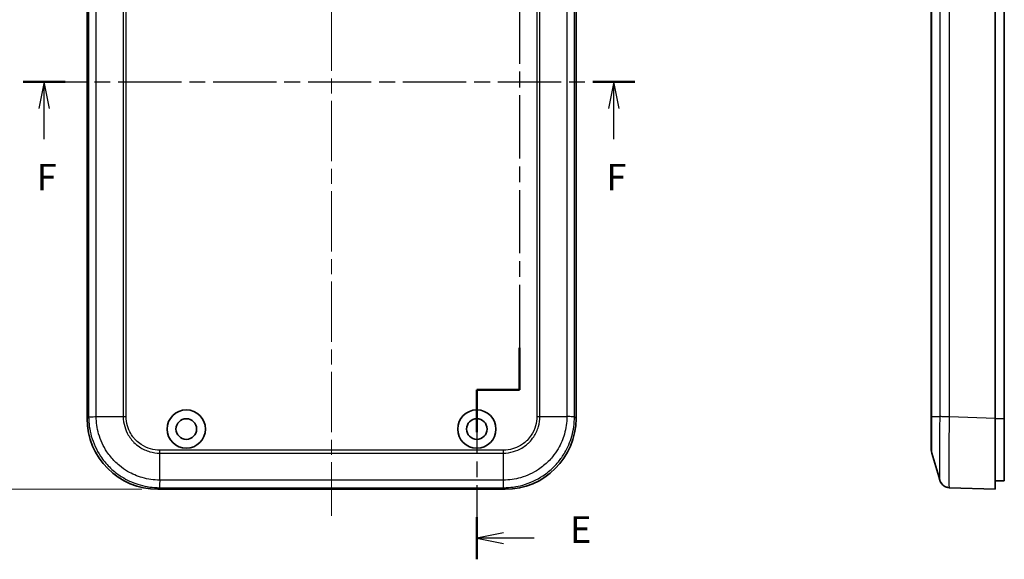
# Model space of a CAD drawing. Units: millimetres. Extents: x 0 to 2602, y 0 to 422.
# Drawn here: x 1886 to 2025, y 183 to 260 of the extents above; entities that cross this region are included whole.
import ezdxf

# ---------------------------------------------------------------- set-up
doc = ezdxf.new("R2010")
doc.units = ezdxf.units.MM
doc.header["$LTSCALE"] = 1.5
doc.linetypes.add('CHAIN', pattern=[0.3543, 0.2362, -0.0295, 0.0591, -0.0295])
doc.layers.get('Defpoints').update_dxf_attribs({"lineweight": 25})
for name, color, linetype, lineweight in [('Centerline (ISO)', 131, 'Continuous', 18), ('Dimension (ISO)', 7, 'Continuous', 18), ('Section Line (ISO)', 7, 'CHAIN', 25), ('Visible (ISO)', 7, 'Continuous', 35), ('Visible Narrow (ISO)', 7, 'Continuous', 25)]:
    doc.layers.add(name, color=color, linetype=linetype, lineweight=lineweight)
doc.styles.add('Note Text (TK)', font='txt')
doc.dimstyles.new('Default - Method 1b (TK)', dxfattribs={"dimscale": 1.5, "dimtxt": 2.5, "dimasz": 2.5, "dimexe": 1, "dimexo": 1.5, "dimgap": 1, "dimtad": 1, "dimtoh": 1, "dimrnd": 1e-08, "dimdsep": 46, "dimtxsty": 'Note Text (TK)', "dimcen": 0.09, "dimdle": 5, "dimclrd": 100, "dimclre": 100, "dimclrt": 7, "dimadec": 1, "dimazin": 1, "dimtfac": 1, "dimtmove": 0, "dimatfit": 3, "dimfxl": 1, "dimtolj": 1, "dimlwd": -1, "dimlwe": -1, "dimarcsym": 0})

# ---------------------------------------------------------------- blocks, each defined once
blk = doc.blocks.new('2dTransSection4')
at = {"layer": 'Section Line (ISO)', "linetype": 'CHAIN', "ltscale": 15.565728}
blk.add_line((98.475, 218.617), (98.475, 209.587), dxfattribs=at)
at = {"layer": 'Section Line (ISO)', "linetype": 'Continuous', "lineweight": 50}
for p, q in [((98.475, 218.617), (98.475, 215.102)), ((98.475, 213.102), (98.475, 209.587)), ((98.475, 209.587), (101.392, 209.587)), ((113.225, 209.587), (116.142, 209.587)), ((116.142, 209.587), (116.142, 205.644)), ((116.142, 150.159), (116.142, 146.216)), ((116.142, 146.216), (112.142, 146.216)), ((112.142, 146.216), (112.142, 142.235)), ((112.142, 134.254), (112.142, 130.273))]:
    blk.add_line(p, q, dxfattribs=at)
at = {"layer": 'Section Line (ISO)', "linetype": 'Continuous'}
for p, q in [((100.975, 217.359), (98.475, 216.859)), ((100.975, 216.859), (98.475, 216.859)), ((98.475, 216.859), (100.975, 216.359)), ((103.775, 216.859), (100.975, 216.859)), ((114.642, 132.764), (112.142, 132.264)), ((114.642, 132.264), (112.142, 132.264)), ((112.142, 132.264), (114.642, 131.764)), ((117.524, 132.264), (114.642, 132.264))]:
    blk.add_line(p, q, dxfattribs=at)
at = {"layer": 'Section Line (ISO)', "linetype": 'CHAIN', "ltscale": 13.877129}
blk.add_line((98.475, 209.587), (116.142, 209.587), dxfattribs=at)
at = {"layer": 'Section Line (ISO)', "linetype": 'CHAIN', "ltscale": 16.773485}
blk.add_line((116.142, 209.587), (116.142, 146.216), dxfattribs=at)
at = {"layer": 'Section Line (ISO)', "linetype": 'CHAIN', "ltscale": 4.44473}
blk.add_line((116.142, 146.216), (112.142, 146.216), dxfattribs=at)
at = {"layer": 'Section Line (ISO)', "linetype": 'CHAIN', "ltscale": 16.880756}
blk.add_line((112.142, 146.216), (112.142, 130.273), dxfattribs=at)
at = {"layer": 'Section Line (ISO)', "char_height": 2.5, "attachment_point": 7, "style": 'Note Text (TK)'}
for insert in [(107.247, 215.631), (120.914, 131.036)]:
    blk.add_mtext('E', dxfattribs=dict(at, insert=insert))
blk = doc.blocks.new('2dTransSection5')
at = {"layer": 'Section Line (ISO)', "linetype": 'CHAIN', "ltscale": 16.805017}
blk.add_line((69.469, 175.195), (127.01, 175.195), dxfattribs=at)
at = {"layer": 'Section Line (ISO)', "linetype": 'Continuous', "lineweight": 50}
for p, q in [((69.469, 175.195), (73.423, 175.195)), ((123.056, 175.195), (127.01, 175.195))]:
    blk.add_line(p, q, dxfattribs=at)
at = {"layer": 'Section Line (ISO)', "linetype": 'Continuous'}
for p, q in [((71.446, 175.195), (70.946, 172.695)), ((71.446, 172.695), (71.446, 175.195)), ((71.946, 172.695), (71.446, 175.195)), ((125.033, 175.195), (124.533, 172.695)), ((125.033, 172.695), (125.033, 175.195)), ((125.533, 172.695), (125.033, 175.195)), ((71.446, 169.818), (71.446, 172.695)), ((125.033, 169.818), (125.033, 172.695))]:
    blk.add_line(p, q, dxfattribs=at)
at = {"layer": 'Section Line (ISO)', "char_height": 2.5, "attachment_point": 7, "style": 'Note Text (TK)'}
for insert in [(70.736, 164.195), (124.322, 164.195)]:
    blk.add_mtext('F', dxfattribs=dict(at, insert=insert))
blk = doc.blocks.new('*D73')
at = {"layer": 'Defpoints', "color": 0}
for p in [(1905.96, 308.29), (1877.46, 193.29), (1905.96, 193.29)]:
    blk.add_point(p, dxfattribs=at)
at = {"layer": 'Dimension (ISO)', "color": 100}
for p, q in [((1903.71, 308.29), (1875.96, 308.29)), ((1877.46, 304.54), (1877.46, 197.04)), ((1903.71, 193.29), (1875.96, 193.29))]:
    blk.add_line(p, q, dxfattribs=at)
for points in [[(1876.83, 304.54), (1878.08, 304.54), (1877.46, 308.29)], [(1876.83, 197.04), (1878.08, 197.04), (1877.46, 193.29)]]:
    blk.add_solid(points, dxfattribs=at)
at = {"layer": 'Dimension (ISO)', "color": 7, "insert": (1874.08, 247.13), "char_height": 3.75, "attachment_point": 4, "rotation": 90, "style": 'Note Text (TK)'}
blk.add_mtext('\\A1;115', dxfattribs=at)

msp = doc.modelspace()

# ---------------------------------------------------------------- linework, layer by layer
at = {"layer": 'Centerline (ISO)', "linetype": 'CHAIN', "ltscale": 23.990969}
msp.add_line((1930.4631, 311.8501), (1930.4631, 189.5422), dxfattribs=at)
at = {"layer": 'Visible (ISO)'}
for p, q in [((1895.9631, 298.2983), (1895.9631, 203.2861)), ((1964.9631, 203.2861), (1964.9631, 298.2983)), ((2024.0865, 203.2861), (2024.0865, 298.2983)), ((2015.0865, 296.1969), (2015.0865, 203.547)), ((2025.3865, 203.2922), (2025.3865, 296.6922)), ((2015.0865, 203.547), (2015.0865, 198.8242)), ((2024.0865, 203.2861), (2024.0865, 193.2922)), ((2025.3865, 203.2922), (2025.3865, 194.4922)), ((1905.957, 193.2922), (1954.9692, 193.2922)), ((2017.6638, 193.5165), (2024.0865, 193.2922)), ((2024.0865, 194.4922), (2025.3865, 194.4922))]:
    msp.add_line(p, q, dxfattribs=at)
for centre, radius in [((1909.9631, 201.7922), 2.7), ((1950.9631, 201.7922), 2.7), ((1909.9631, 201.7922), 1.45), ((1950.9631, 201.7922), 1.45)]:
    msp.add_circle(centre, radius, dxfattribs=at)
msp.add_arc((2016.5865, 198.8242), 1.5, 180, 196.517855, dxfattribs=at)
for centre, major_axis in [((1905.9692, 203.2983), (-7.0797, -7.0797)), ((1954.957, 203.2983), (7.0797, -7.0797))]:
    msp.add_ellipse(centre, major_axis=major_axis, ratio=0.99878277, start_param=5.49839613, end_param=7.06797448, dxfattribs=at)
msp.add_open_spline([(2016.2716, 194.6006), (2015.8976, 195.8668), (2015.5235, 197.1329), (2015.1484, 198.3978)], degree=3, dxfattribs=at)
for points, knots in [([(2017.6638, 193.5165), (2017.5031, 193.5221), (2017.3456, 193.5549), (2017.0587, 193.6576), (2016.9346, 193.7293), (2016.7077, 193.8931), (2016.6219, 193.9837), (2016.4723, 194.1646), (2016.4246, 194.2466), (2016.3536, 194.3797), (2016.3316, 194.4315), (2016.2976, 194.5186), (2016.2859, 194.5537), (2016.2749, 194.5897), (2016.2732, 194.5952), (2016.2716, 194.6006)], [0.0015414177, 0.0015414177, 0.0015414177, 0.0015414177, 0.0056559111, 0.0056559111, 0.0102418716, 0.0102418716, 0.0162977644, 0.0162977644, 0.0244407836, 0.0244407836, 0.0325838029, 0.0325838029, 0.0407268221, 0.0407268221, 0.042256514, 0.042256514, 0.042256514, 0.042256514]), ([(2016.2716, 194.6006), (2016.28, 194.5721), (2016.2905, 194.5392), (2016.3206, 194.4582), (2016.34, 194.4103), (2016.4011, 194.2879), (2016.4418, 194.2131), (2016.5857, 194.0212), (2016.689, 193.8992), (2017.0056, 193.6847), (2017.1846, 193.5958), (2017.4837, 193.5311), (2017.5734, 193.5196), (2017.6637, 193.5165)], [1.2867291778, 1.2867291778, 1.2867291778, 1.2867291778, 1.2948720798, 1.2948720798, 1.3030149819, 1.3030149819, 1.311157884, 1.311157884, 1.3193007861, 1.3193007861, 1.3251300374, 1.3251300374, 1.3274436882, 1.3274436882, 1.3274436882, 1.3274436882])]:
    msp.add_open_spline(points, degree=3, knots=knots, dxfattribs=at)
at = {"layer": 'Visible Narrow (ISO)'}
for p, q in [((1896.1874, 298.074), (1896.1874, 203.5103)), ((1897.2598, 203.548), (1897.2598, 298.0363)), ((1901.0685, 298.0363), (1901.0685, 203.548)), ((1959.8576, 203.548), (1959.8576, 298.0363)), ((1963.6664, 298.0363), (1963.6664, 203.548)), ((1964.7388, 203.5104), (1964.7388, 298.074)), ((2015.1484, 203.548), (2015.1484, 298.0363)), ((2016.2785, 298.0363), (2016.2785, 203.548)), ((2017.6642, 203.5104), (2017.6642, 298.074)), ((1901.4952, 203.547), (1901.4952, 296.1969)), ((1959.431, 296.1969), (1959.431, 203.547)), ((1896.1874, 203.5104), (1895.9631, 203.2861)), ((1897.2598, 203.548), (1901.0685, 203.548)), ((1959.8576, 203.548), (1963.6664, 203.548)), ((1964.9631, 203.2861), (1964.7388, 203.5103)), ((2015.1484, 203.548), (2016.2785, 203.548)), ((2024.0865, 203.2861), (2017.6642, 203.5103)), ((2024.0865, 203.2922), (2025.3865, 203.2922)), ((1954.7083, 198.8243), (1906.2179, 198.8243)), ((1906.2189, 198.3976), (1954.7072, 198.3976)), ((1906.2189, 194.5888), (1906.2189, 198.3976)), ((1954.7072, 194.5888), (1954.7072, 198.3976)), ((1954.7072, 194.5888), (1906.2189, 194.5888)), ((1905.957, 193.2922), (1906.1813, 193.5164)), ((1906.1813, 193.5164), (1954.7449, 193.5164)), ((1954.7449, 193.5165), (1954.9692, 193.2922))]:
    msp.add_line(p, q, dxfattribs=at)
for points, knots in [([(1896.1874, 203.5104), (1896.1929, 203.5135), (1896.2228, 203.5166), (1896.2757, 203.5198), (1896.3287, 203.5229), (1896.4048, 203.526), (1896.5002, 203.5292), (1896.5956, 203.5323), (1896.7104, 203.5355), (1896.8391, 203.5386), (1896.9678, 203.5417), (1897.1103, 203.5449), (1897.2598, 203.548)], [0.000218614, 0.000218614, 0.000218614, 0.000218614, 0.250001774, 0.250001774, 0.250001774, 0.500003547, 0.500003547, 0.500003547, 0.750005321, 0.750005321, 0.750005321, 1.000007094, 1.000007094, 1.000007094, 1.000007094]), ([(1896.1874, 203.5104), (1896.188, 202.6044), (1896.3138, 201.6874), (1896.8458, 199.7967), (1897.2865, 198.8388), (1898.2361, 197.4166), (1898.6557, 196.9061), (1899.3467, 196.2151), (1899.5894, 195.995), (1900.2487, 195.4538), (1900.6824, 195.1517), (1901.862, 194.4613), (1902.6331, 194.1318), (1904.332, 193.6466), (1905.2623, 193.5171), (1906.1813, 193.5165)], [0.001542, 0.001542, 0.001542, 0.001542, 0.2325725, 0.2325725, 0.49836963, 0.49836963, 0.66449285, 0.66449285, 0.74755445, 0.74755445, 0.88045302, 0.88045302, 1.09309073, 1.09309073, 1.32744369, 1.32744369, 1.32744369, 1.32744369]), ([(1906.2189, 194.5889), (1905.3913, 194.59), (1904.5536, 194.7078), (1903.0298, 195.1459), (1902.3408, 195.4414), (1901.2869, 196.0595), (1900.8994, 196.3299), (1900.3102, 196.8139), (1900.0934, 197.0106), (1899.4757, 197.6283), (1899.1005, 198.0845), (1898.2507, 199.3552), (1897.8556, 200.211), (1897.3754, 201.9063), (1897.261, 202.732), (1897.2598, 203.548)], [-1.32898569, -1.32898569, -1.32898569, -1.32898569, -1.09309073, -1.09309073, -0.88045302, -0.88045302, -0.74755445, -0.74755445, -0.66449285, -0.66449285, -0.49836963, -0.49836963, -0.2325725, -0.2325725, 0, 0, 0, 0]), ([(1901.0685, 203.548), (1901.1377, 203.5479), (1901.2083, 203.5477), (1901.3153, 203.5474), (1901.3512, 203.5473), (1901.4051, 203.5472), (1901.4231, 203.5472), (1901.4502, 203.5471), (1901.4592, 203.5471), (1901.4765, 203.547), (1901.4849, 203.547), (1901.4939, 203.547), (1901.4946, 203.547), (1901.4952, 203.547)], [0, 0, 0, 0, 0.0216421472, 0.0216421472, 0.0324597581, 0.0324597581, 0.0378682757, 0.0378682757, 0.0405726999, 0.0405726999, 0.0430754753, 0.0430754753, 0.0432763033, 0.0432763033, 0.0432763033, 0.0432763033]), ([(1901.0685, 203.548), (1901.0705, 203.0717), (1901.1394, 202.5905), (1901.2726, 202.1302), (1901.3928, 201.7152), (1901.5631, 201.3198), (1901.7818, 200.9477), (1901.9186, 200.7151), (1902.0739, 200.4928), (1902.2449, 200.2847), (1902.3518, 200.1547), (1902.4648, 200.0302), (1902.583, 199.912), (1902.8193, 199.6757), (1903.0811, 199.4602), (1903.3615, 199.2724), (1903.8102, 198.9719), (1904.3012, 198.7443), (1904.8206, 198.5961), (1905.275, 198.4665), (1905.7493, 198.3996), (1906.2189, 198.3976)], [-0.738084026, -0.738084026, -0.738084026, -0.738084026, -0.607074111, -0.607074111, -0.607074111, -0.488980667, -0.488980667, -0.488980667, -0.415172264, -0.415172264, -0.415172264, -0.369042013, -0.369042013, -0.369042013, -0.27678151, -0.27678151, -0.27678151, -0.129164704, -0.129164704, -0.129164704, 0, 0, 0, 0]), ([(1906.2179, 198.8243), (1906.2176, 198.8243), (1906.2173, 198.8243), (1905.7864, 198.8223), (1905.3504, 198.8803), (1904.4543, 199.13), (1904.0017, 199.3373), (1903.3299, 199.7849), (1903.0888, 199.9829), (1902.7626, 200.3091), (1902.6587, 200.4237), (1902.4034, 200.7351), (1902.2609, 200.9399), (1901.9357, 201.4972), (1901.7808, 201.8615), (1901.5529, 202.667), (1901.4932, 203.1093), (1901.4952, 203.5463), (1901.4952, 203.5467), (1901.4952, 203.547)], [-0.000098338, -0.000098338, -0.000098338, -0.000098338, 0, 0, 0.129164704, 0.129164704, 0.27678151, 0.27678151, 0.369042013, 0.369042013, 0.415172264, 0.415172264, 0.488980667, 0.488980667, 0.607074111, 0.607074111, 0.738084026, 0.738084026, 0.738182363, 0.738182363, 0.738182363, 0.738182363]), ([(1954.7072, 198.3976), (1955.1836, 198.3996), (1955.6648, 198.4684), (1956.1251, 198.6017), (1956.54, 198.7218), (1956.9354, 198.8922), (1957.3076, 199.1109), (1957.5401, 199.2476), (1957.7625, 199.403), (1957.9705, 199.574), (1958.1006, 199.6809), (1958.225, 199.7939), (1958.3432, 199.912), (1958.5795, 200.1484), (1958.795, 200.4101), (1958.9829, 200.6906), (1959.2834, 201.1393), (1959.511, 201.6303), (1959.6591, 202.1496), (1959.7888, 202.604), (1959.8557, 203.0784), (1959.8577, 203.548)], [-0.738084026, -0.738084026, -0.738084026, -0.738084026, -0.607074111, -0.607074111, -0.607074111, -0.488980667, -0.488980667, -0.488980667, -0.415172264, -0.415172264, -0.415172264, -0.369042013, -0.369042013, -0.369042013, -0.27678151, -0.27678151, -0.27678151, -0.129164704, -0.129164704, -0.129164704, 0, 0, 0, 0]), ([(1963.6664, 203.548), (1963.6652, 202.7203), (1963.5475, 201.8827), (1963.1094, 200.3589), (1962.8139, 199.6699), (1962.1957, 198.616), (1961.9253, 198.2285), (1961.4414, 197.6393), (1961.2446, 197.4224), (1960.627, 196.8048), (1960.1708, 196.4296), (1958.9001, 195.5798), (1958.0442, 195.1846), (1956.3489, 194.7044), (1955.5233, 194.59), (1954.7072, 194.5889)], [-1.32898569, -1.32898569, -1.32898569, -1.32898569, -1.09309073, -1.09309073, -0.88045302, -0.88045302, -0.74755445, -0.74755445, -0.66449285, -0.66449285, -0.49836963, -0.49836963, -0.2325725, -0.2325725, 0, 0, 0, 0]), ([(1959.431, 203.547), (1959.431, 203.5467), (1959.431, 203.5463), (1959.433, 203.1155), (1959.375, 202.6795), (1959.1252, 201.7834), (1958.918, 201.3308), (1958.4703, 200.6589), (1958.2724, 200.4178), (1957.9462, 200.0916), (1957.8316, 199.9877), (1957.5202, 199.7324), (1957.3153, 199.5899), (1956.7581, 199.2648), (1956.3937, 199.1099), (1955.5883, 198.882), (1955.146, 198.8222), (1954.7089, 198.8243), (1954.7086, 198.8243), (1954.7083, 198.8243)], [-0.000098338, -0.000098338, -0.000098338, -0.000098338, 0, 0, 0.129164704, 0.129164704, 0.27678151, 0.27678151, 0.369042013, 0.369042013, 0.415172264, 0.415172264, 0.488980667, 0.488980667, 0.607074111, 0.607074111, 0.738084026, 0.738084026, 0.738182363, 0.738182363, 0.738182363, 0.738182363]), ([(1954.7449, 193.5165), (1955.6509, 193.5171), (1956.5678, 193.6428), (1958.4585, 194.1748), (1959.4165, 194.6156), (1960.8386, 195.5652), (1961.3491, 195.9848), (1962.0401, 196.6758), (1962.2602, 196.9185), (1962.8014, 197.5778), (1963.1036, 198.0115), (1963.794, 199.191), (1964.1235, 199.9621), (1964.6087, 201.661), (1964.7382, 202.5914), (1964.7388, 203.5104)], [0.001542, 0.001542, 0.001542, 0.001542, 0.2325725, 0.2325725, 0.49836963, 0.49836963, 0.66449285, 0.66449285, 0.74755445, 0.74755445, 0.88045302, 0.88045302, 1.09309073, 1.09309073, 1.32744427, 1.32744427, 1.32744427, 1.32744427]), ([(1959.431, 203.547), (1959.4316, 203.547), (1959.4323, 203.547), (1959.4413, 203.547), (1959.4497, 203.547), (1959.467, 203.5471), (1959.476, 203.5471), (1959.5031, 203.5472), (1959.5211, 203.5472), (1959.575, 203.5473), (1959.6109, 203.5474), (1959.7179, 203.5477), (1959.7885, 203.5479), (1959.8576, 203.548)], [-0.0002008276, -0.0002008276, -0.0002008276, -0.0002008276, 0, 0, 0.002502771, 0.002502771, 0.0052071905, 0.0052071905, 0.0106156987, 0.0106156987, 0.0214332908, 0.0214332908, 0.0430754004, 0.0430754004, 0.0430754004, 0.0430754004]), ([(1964.7388, 203.5104), (1964.7334, 203.5142), (1964.7034, 203.5181), (1964.6504, 203.5218), (1964.5974, 203.5255), (1964.5214, 203.5291), (1964.426, 203.5324), (1964.3305, 203.5356), (1964.2157, 203.5387), (1964.087, 203.5413), (1963.9584, 203.5439), (1963.8159, 203.5462), (1963.6664, 203.548)], [0, 0, 0, 0, 0.2500003, 0.2500003, 0.2500003, 0.50000059, 0.50000059, 0.50000059, 0.75000089, 0.75000089, 0.75000089, 1.00000119, 1.00000119, 1.00000119, 1.00000119]), ([(2015.0865, 203.547), (2015.0865, 203.547), (2015.0865, 203.547), (2015.0865, 203.547), (2015.0866, 203.547), (2015.0869, 203.5471), (2015.0871, 203.5471), (2015.0881, 203.5472), (2015.0891, 203.5472), (2015.093, 203.5473), (2015.0968, 203.5474), (2015.1124, 203.5477), (2015.1279, 203.5479), (2015.1484, 203.548)], [-0.0002008276, -0.0002008276, -0.0002008276, -0.0002008276, 0, 0, 0.002502771, 0.002502771, 0.0052071905, 0.0052071905, 0.0106156987, 0.0106156987, 0.0214332908, 0.0214332908, 0.0430754004, 0.0430754004, 0.0430754004, 0.0430754004]), ([(2015.1484, 198.3978), (2015.1471, 198.4019), (2015.1461, 198.4707), (2015.1453, 198.6017), (2015.1445, 198.7218), (2015.1439, 198.8922), (2015.1435, 199.1109), (2015.1433, 199.2476), (2015.1431, 199.403), (2015.143, 199.574), (2015.143, 199.6809), (2015.1429, 199.7939), (2015.1429, 199.912), (2015.1429, 200.1484), (2015.1431, 200.4101), (2015.1433, 200.6906), (2015.1437, 201.1393), (2015.1443, 201.6303), (2015.1453, 202.1496), (2015.1461, 202.604), (2015.1472, 203.0784), (2015.1484, 203.548)], [-0.735866936, -0.735866936, -0.735866936, -0.735866936, -0.607074111, -0.607074111, -0.607074111, -0.488980667, -0.488980667, -0.488980667, -0.415172264, -0.415172264, -0.415172264, -0.369042013, -0.369042013, -0.369042013, -0.27678151, -0.27678151, -0.27678151, -0.129164704, -0.129164704, -0.129164704, 0, 0, 0, 0]), ([(2016.2785, 203.548), (2016.2654, 202.7203), (2016.2539, 201.8827), (2016.2367, 200.3589), (2016.2304, 199.6699), (2016.2235, 198.616), (2016.2216, 198.2285), (2016.22, 197.6393), (2016.2196, 197.4224), (2016.2196, 196.8048), (2016.2209, 196.4296), (2016.2276, 195.5798), (2016.2349, 195.1846), (2016.2526, 194.7451), (2016.2615, 194.6352), (2016.2716, 194.6007)], [-1.32898569, -1.32898569, -1.32898569, -1.32898569, -1.09309073, -1.09309073, -0.88045302, -0.88045302, -0.74755445, -0.74755445, -0.66449285, -0.66449285, -0.49836963, -0.49836963, -0.2325725, -0.2325725, -0.04225651, -0.04225651, -0.04225651, -0.04225651]), ([(2017.6638, 203.5104), (2017.508, 203.5142), (2017.3531, 203.5181), (2017.2065, 203.5218), (2017.0599, 203.5255), (2016.9216, 203.5291), (2016.7983, 203.5324), (2016.675, 203.5356), (2016.5668, 203.5387), (2016.4787, 203.5413), (2016.3907, 203.5439), (2016.3228, 203.5462), (2016.2785, 203.548)], [0, 0, 0, 0, 0.2500003, 0.2500003, 0.2500003, 0.50000059, 0.50000059, 0.50000059, 0.75000089, 0.75000089, 0.75000089, 1.00000119, 1.00000119, 1.00000119, 1.00000119]), ([(2017.6638, 193.5165), (2017.6475, 193.5171), (2017.6332, 193.6428), (2017.6087, 194.1748), (2017.5993, 194.6156), (2017.5908, 195.5652), (2017.5892, 195.9848), (2017.5892, 196.6758), (2017.5896, 196.9185), (2017.5917, 197.5778), (2017.5941, 198.0115), (2017.6029, 199.191), (2017.6109, 199.9621), (2017.6328, 201.661), (2017.6472, 202.5914), (2017.6638, 203.5104)], [0.001542, 0.001542, 0.001542, 0.001542, 0.2325725, 0.2325725, 0.49836963, 0.49836963, 0.66449285, 0.66449285, 0.74755445, 0.74755445, 0.88045302, 0.88045302, 1.09309073, 1.09309073, 1.32744427, 1.32744427, 1.32744427, 1.32744427]), ([(1906.2189, 198.3976), (1906.2188, 198.4668), (1906.2186, 198.5373), (1906.2184, 198.6444), (1906.2183, 198.6803), (1906.2181, 198.7342), (1906.2181, 198.7522), (1906.218, 198.7792), (1906.218, 198.7882), (1906.218, 198.8056), (1906.2179, 198.8139), (1906.2179, 198.823), (1906.2179, 198.8236), (1906.2179, 198.8243)], [-0.0430754042, -0.0430754042, -0.0430754042, -0.0430754042, -0.0214332927, -0.0214332927, -0.0106156996, -0.0106156996, -0.0052071909, -0.0052071909, -0.0025027711, -0.0025027711, 0, 0, 0.0002008276, 0.0002008276, 0.0002008276, 0.0002008276]), ([(1954.7072, 198.3976), (1954.7074, 198.4668), (1954.7076, 198.5373), (1954.7078, 198.6444), (1954.7079, 198.6803), (1954.7081, 198.7342), (1954.7081, 198.7522), (1954.7082, 198.7792), (1954.7082, 198.7882), (1954.7082, 198.8056), (1954.7083, 198.8139), (1954.7083, 198.823), (1954.7083, 198.8236), (1954.7083, 198.8243)], [0, 0, 0, 0, 0.0216421472, 0.0216421472, 0.0324597581, 0.0324597581, 0.0378682757, 0.0378682757, 0.0405726999, 0.0405726999, 0.0430754753, 0.0430754753, 0.0432763033, 0.0432763033, 0.0432763033, 0.0432763033]), ([(1906.2189, 194.5888), (1906.2158, 194.4394), (1906.2127, 194.2969), (1906.2095, 194.1682), (1906.2064, 194.0395), (1906.2032, 193.9247), (1906.2001, 193.8293), (1906.197, 193.7338), (1906.1938, 193.6578), (1906.1907, 193.6048), (1906.1876, 193.5519), (1906.1844, 193.5219), (1906.1813, 193.5165)], [0, 0, 0, 0, 0.250001774, 0.250001774, 0.250001774, 0.500003547, 0.500003547, 0.500003547, 0.750005321, 0.750005321, 0.750005321, 0.999788481, 0.999788481, 0.999788481, 0.999788481]), ([(1954.7449, 193.5165), (1954.7418, 193.5219), (1954.7386, 193.5519), (1954.7355, 193.6048), (1954.7324, 193.6578), (1954.7292, 193.7338), (1954.7261, 193.8293), (1954.7229, 193.9247), (1954.7198, 194.0395), (1954.7167, 194.1682), (1954.7135, 194.2969), (1954.7104, 194.4394), (1954.7072, 194.5888)], [0.000218614, 0.000218614, 0.000218614, 0.000218614, 0.250001774, 0.250001774, 0.250001774, 0.500003547, 0.500003547, 0.500003547, 0.750005321, 0.750005321, 0.750005321, 1.000007094, 1.000007094, 1.000007094, 1.000007094])]:
    msp.add_open_spline(points, degree=3, knots=knots, dxfattribs=at)

# ---------------------------------------------------------------- block references
at = {"layer": 'Section Line (ISO)', "xscale": 1.5, "yscale": 1.5, "zscale": 1.5}
for name in ['2dTransSection4', '2dTransSection5']:
    msp.add_blockref(name, (1782.75, -12), dxfattribs=at)

# ---------------------------------------------------------------- dimensions: what is measured, and where the dimension line sits
at = {"layer": 'Dimension (ISO)', "color": 100}
dim = msp.add_linear_dim(base=(1877.457, 193.2922), p1=(1905.957, 308.2922), p2=(1905.957, 193.2922), angle=90, dimstyle='Default - Method 1b (TK)', override={"dimgap": 1, "dimtoh": 0, "dimdec": 2, "dimtol": 0, "dimlim": 0, "dimtp": 0, "dimtm": 0, "dimtdec": 2, "dimtofl": 0, "dimatfit": 1}, dxfattribs=at)
dim.commit()
dim.dimension.update_dxf_attribs({"geometry": '*D73', "text_midpoint": (1877.457, 250.7922), "dimtype": 160})

doc.saveas('drawing.dxf')
